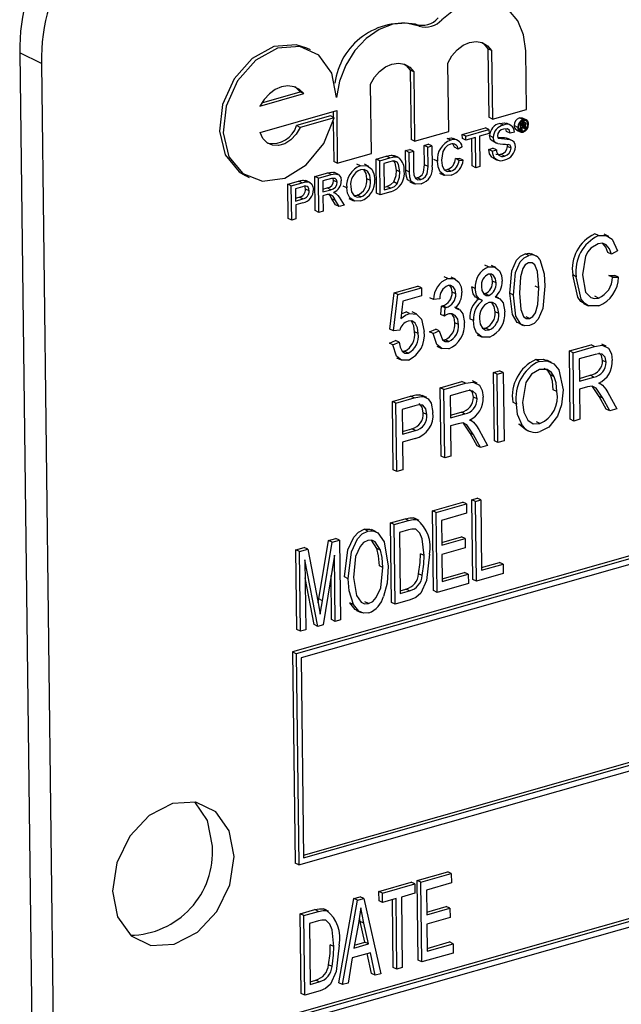
# Model space of a CAD drawing. Units: inches. Extents: x 5 to 105, y 5 to 79.
# Drawn here: x 81 to 82, y 62 to 63 of the extents above; entities that cross this region are included whole.
import ezdxf

# ---------------------------------------------------------------- set-up
doc = ezdxf.new("R2010")
doc.units = ezdxf.units.IN
doc.header["$LTSCALE"] = 10
doc.header["$MEASUREMENT"] = 0

msp = doc.modelspace()

# ---------------------------------------------------------------- linework, layer by layer
at = {"color": 7, "linetype": 'Continuous', "lineweight": 25}
for p, q in [((83.68159, 63.01375), (81.67778, 62.44262)), ((83.68458, 63.01231), (81.68077, 62.44118)), ((83.68063, 63.00652), (81.68483, 62.43767)), ((81.78227, 62.95917), (81.77928, 62.96061)), ((81.69261, 62.93945), (81.68962, 62.94089)), ((81.47068, 62.9283), (81.45281, 62.93693)), ((81.45281, 62.93693), (81.46718, 61.7746)), ((81.83894, 62.94033), (81.83964, 62.88381)), ((81.84193, 62.93889), (81.83894, 62.94033)), ((81.84193, 62.93889), (81.84262, 62.88236)), ((81.8707, 62.89037), (81.87011, 62.93874)), ((81.47068, 62.9283), (81.48505, 61.76598)), ((81.80656, 62.87208), (81.80586, 62.92861)), ((81.77478, 62.92272), (81.77549, 62.86552)), ((81.77777, 62.92128), (81.77478, 62.92272)), ((81.77777, 62.92128), (81.77848, 62.86408)), ((81.74279, 62.85391), (81.74208, 62.91111)), ((81.65089, 62.8931), (81.68696, 62.90338)), ((81.65243, 62.89583), (81.68397, 62.90482)), ((81.68696, 62.90338), (81.68397, 62.90482)), ((81.65116, 62.87138), (81.71417, 62.88934)), ((81.70914, 62.88495), (81.68106, 62.87695)), ((81.71213, 62.88351), (81.70914, 62.88495)), ((81.71121, 62.8885), (81.71127, 62.88393)), ((81.71417, 62.88934), (81.71471, 62.84591)), ((81.84262, 62.88236), (81.83964, 62.88381)), ((81.84262, 62.88236), (81.8707, 62.89037)), ((81.68405, 62.87551), (81.68106, 62.87695)), ((81.71213, 62.88351), (81.68405, 62.87551)), ((81.71131, 62.88035), (81.71172, 62.84735)), ((81.85165, 62.87738), (81.84866, 62.87882)), ((81.85802, 62.87712), (81.85428, 62.87893)), ((81.86356, 62.8755), (81.86057, 62.87694)), ((81.86794, 62.88187), (81.86495, 62.88332)), ((81.86609, 62.8791), (81.86558, 62.87935)), ((81.86609, 62.8791), (81.86817, 62.8797)), ((81.86616, 62.87339), (81.86609, 62.8791)), ((81.86817, 62.8797), (81.86666, 62.88043)), ((81.86817, 62.8787), (81.86686, 62.87832)), ((81.86686, 62.87832), (81.86688, 62.87671)), ((81.86814, 62.87707), (81.86686, 62.87769)), ((81.86688, 62.87671), (81.86814, 62.87707)), ((81.86821, 62.87609), (81.86689, 62.87572)), ((81.86689, 62.87572), (81.86691, 62.8736)), ((81.86893, 62.87743), (81.86699, 62.87836)), ((81.86939, 62.87977), (81.8673, 62.88078)), ((81.87044, 62.88171), (81.86745, 62.88316)), ((81.86929, 62.87503), (81.8675, 62.87589)), ((81.86922, 62.87819), (81.86817, 62.8787)), ((81.86925, 62.87564), (81.86829, 62.87611)), ((81.86929, 62.87503), (81.86925, 62.87564)), ((81.8696, 62.8771), (81.86942, 62.87719)), ((81.8718, 62.87786), (81.86994, 62.87876)), ((81.87, 62.87604), (81.87001, 62.8754)), ((81.77848, 62.86408), (81.80656, 62.87208)), ((81.81778, 62.86966), (81.8368, 62.87508)), ((81.81782, 62.8664), (81.81778, 62.86966)), ((81.82077, 62.86821), (81.81778, 62.86966)), ((81.82077, 62.86821), (81.83978, 62.87363)), ((81.82081, 62.86496), (81.82077, 62.86821)), ((81.83983, 62.87038), (81.83203, 62.86816)), ((81.83203, 62.86816), (81.83234, 62.84321)), ((81.83978, 62.87363), (81.8368, 62.87508)), ((81.83978, 62.87363), (81.83983, 62.87038)), ((81.8433, 62.86725), (81.84032, 62.86869)), ((81.85435, 62.87209), (81.85375, 62.87423)), ((81.85734, 62.87065), (81.85435, 62.87209)), ((81.86077, 62.87163), (81.85734, 62.87065)), ((81.86257, 62.8733), (81.86556, 62.87186)), ((81.86616, 62.87339), (81.86454, 62.87418)), ((81.86807, 62.87244), (81.86508, 62.87388)), ((81.86691, 62.8736), (81.86616, 62.87339)), ((81.86938, 62.87431), (81.86689, 62.87551)), ((81.87034, 62.87458), (81.86938, 62.87431)), ((81.87024, 62.8747), (81.87034, 62.87458)), ((81.77848, 62.86408), (81.77549, 62.86552)), ((81.7863, 62.86068), (81.78973, 62.86166)), ((81.7865, 62.84464), (81.7863, 62.86068)), ((81.78929, 62.85924), (81.7863, 62.86068)), ((81.78929, 62.85924), (81.79272, 62.86022)), ((81.79272, 62.86022), (81.78973, 62.86166)), ((81.79272, 62.86022), (81.79292, 62.84399)), ((81.80828, 62.86502), (81.80529, 62.86646)), ((81.81421, 62.86463), (81.81047, 62.86644)), ((81.81775, 62.85949), (81.81433, 62.85766)), ((81.82081, 62.86496), (81.81782, 62.8664)), ((81.8286, 62.86718), (81.82081, 62.86496)), ((81.82592, 62.84367), (81.82564, 62.86634)), ((81.82891, 62.84223), (81.8286, 62.86718)), ((81.84297, 62.86401), (81.84596, 62.86257)), ((81.85425, 62.86662), (81.8557, 62.86606)), ((81.85724, 62.86518), (81.85425, 62.86662)), ((81.85513, 62.85984), (81.85492, 62.86103)), ((81.85812, 62.85839), (81.85513, 62.85984)), ((81.85908, 62.86449), (81.85534, 62.8663)), ((81.71471, 62.84591), (81.74279, 62.85391)), ((81.74671, 62.8494), (81.75502, 62.85177)), ((81.75801, 62.85033), (81.75502, 62.85177)), ((81.76231, 62.85114), (81.75932, 62.85259)), ((81.76505, 62.85061), (81.76207, 62.85205)), ((81.77102, 62.85633), (81.77445, 62.85731)), ((81.77122, 62.8401), (81.77102, 62.85633)), ((81.77401, 62.85489), (81.77102, 62.85633)), ((81.77401, 62.85489), (81.77744, 62.85586)), ((81.77421, 62.83866), (81.77401, 62.85489)), ((81.77744, 62.85586), (81.77445, 62.85731)), ((81.77744, 62.85586), (81.77764, 62.83982)), ((81.78949, 62.8432), (81.78929, 62.85924)), ((81.81433, 62.85766), (81.81134, 62.8591)), ((81.83952, 62.85734), (81.84295, 62.85832)), ((81.84251, 62.8559), (81.83952, 62.85734)), ((81.84251, 62.8559), (81.84594, 62.85688)), ((81.84594, 62.85688), (81.84295, 62.85832)), ((81.85262, 62.85189), (81.84964, 62.85333)), ((81.71471, 62.84591), (81.71172, 62.84735)), ((81.73381, 62.84379), (81.73082, 62.84523)), ((81.74071, 62.84326), (81.73698, 62.84506)), ((81.74706, 62.82119), (81.74671, 62.8494)), ((81.7497, 62.84796), (81.74671, 62.8494)), ((81.7497, 62.84796), (81.75801, 62.85033)), ((81.75005, 62.81975), (81.7497, 62.84796)), ((81.7581, 62.84708), (81.75317, 62.84568)), ((81.75317, 62.84568), (81.75344, 62.82398)), ((81.78949, 62.8432), (81.7865, 62.84464)), ((81.79725, 62.84757), (81.79426, 62.84901)), ((81.81208, 62.84972), (81.81552, 62.84977)), ((81.81507, 62.84827), (81.81208, 62.84972)), ((81.81507, 62.84827), (81.81851, 62.84833)), ((81.81851, 62.84833), (81.81552, 62.84977)), ((81.82891, 62.84223), (81.82592, 62.84367)), ((81.83234, 62.84321), (81.82891, 62.84223)), ((81.84289, 62.85033), (81.84663, 62.84853)), ((81.63888, 62.83571), (81.64187, 62.83427)), ((81.68292, 62.26683), (83.68673, 62.83796)), ((81.68684, 62.27491), (83.67968, 62.84291)), ((81.68687, 62.27262), (83.68267, 62.84147)), ((81.69621, 62.83501), (81.70676, 62.83801)), ((81.6992, 62.83356), (81.70975, 62.83657)), ((81.70975, 62.83657), (81.70676, 62.83801)), ((81.7157, 62.83667), (81.71196, 62.83847)), ((81.76639, 62.83878), (81.7634, 62.84022)), ((81.77421, 62.83866), (81.77122, 62.8401)), ((81.79893, 62.83781), (81.80267, 62.83601)), ((81.80282, 62.8406), (81.80535, 62.84071)), ((81.80834, 62.83927), (81.80535, 62.84071)), ((81.67377, 62.82861), (81.6827, 62.83115)), ((81.67412, 62.8004), (81.67377, 62.82861)), ((81.67676, 62.82717), (81.67377, 62.82861)), ((81.67676, 62.82717), (81.68569, 62.82971)), ((81.67711, 62.79896), (81.67676, 62.82717)), ((81.68569, 62.82971), (81.6827, 62.83115)), ((81.6893, 62.83047), (81.68631, 62.83192)), ((81.69247, 62.82989), (81.68873, 62.83169)), ((81.69656, 62.8068), (81.69621, 62.83501)), ((81.6992, 62.83356), (81.69621, 62.83501)), ((81.69955, 62.80536), (81.6992, 62.83356)), ((81.70992, 62.83335), (81.70267, 62.83129)), ((81.70267, 62.83129), (81.70278, 62.82225)), ((81.71158, 62.83167), (81.71119, 62.8334)), ((81.71457, 62.83023), (81.71158, 62.83167)), ((81.72245, 62.82566), (81.71946, 62.8271)), ((81.74208, 62.83162), (81.73909, 62.83306)), ((81.76417, 62.82904), (81.76118, 62.83048)), ((81.77441, 62.83064), (81.77815, 62.82884)), ((81.77885, 62.83382), (81.78047, 62.83398)), ((81.78346, 62.83254), (81.78047, 62.83398)), ((81.68603, 62.82654), (81.68023, 62.82489)), ((81.68023, 62.82489), (81.68035, 62.81476)), ((81.69151, 62.82312), (81.68852, 62.82456)), ((81.70275, 62.82453), (81.7063, 62.82554)), ((81.70278, 62.82225), (81.70929, 62.8241)), ((81.70633, 62.81999), (81.70282, 62.81899)), ((81.70282, 62.81899), (81.70298, 62.80633)), ((81.70929, 62.8241), (81.7063, 62.82554)), ((81.71287, 62.82143), (81.71177, 62.82196)), ((81.72839, 62.81935), (81.73111, 62.81955)), ((81.7341, 62.81811), (81.73111, 62.81955)), ((81.75005, 62.81975), (81.74706, 62.82119)), ((81.75876, 62.82223), (81.75005, 62.81975)), ((81.75341, 62.82627), (81.75546, 62.82685)), ((81.75344, 62.82398), (81.75845, 62.82541)), ((81.75845, 62.82541), (81.75546, 62.82685)), ((81.68032, 62.81705), (81.68323, 62.81788)), ((81.68035, 62.81476), (81.68622, 62.81644)), ((81.68635, 62.81321), (81.68039, 62.81151)), ((81.68039, 62.81151), (81.68053, 62.79994)), ((81.68622, 62.81644), (81.68323, 62.81788)), ((81.71332, 62.81158), (81.71022, 62.81667)), ((81.71321, 62.81523), (81.71022, 62.81667)), ((81.71631, 62.81014), (81.71321, 62.81523)), ((81.71631, 62.81014), (81.71332, 62.81158)), ((81.71616, 62.8179), (81.72024, 62.81126)), ((81.72024, 62.81126), (81.71631, 62.81014)), ((81.72432, 62.81681), (81.72806, 62.81501)), ((81.69955, 62.80536), (81.69656, 62.8068)), ((81.70298, 62.80633), (81.69955, 62.80536)), ((81.67711, 62.79896), (81.67412, 62.8004)), ((81.68053, 62.79994), (81.67711, 62.79896)), ((81.93004, 62.78616), (81.92705, 62.7876)), ((81.93848, 62.78557), (81.93475, 62.78737)), ((81.87259, 62.76979), (81.8696, 62.77123)), ((81.87858, 62.76934), (81.87485, 62.77114)), ((81.94072, 62.77083), (81.93773, 62.77227)), ((81.94576, 62.77373), (81.94072, 62.77083)), ((81.83933, 62.76031), (81.83634, 62.76175)), ((81.84545, 62.75986), (81.84172, 62.76166)), ((81.80578, 62.75075), (81.80279, 62.75219)), ((81.81221, 62.7502), (81.80848, 62.752)), ((81.84556, 62.74723), (81.84257, 62.74867)), ((81.9118, 62.7523), (81.90881, 62.75374)), ((81.9386, 62.7534), (81.94367, 62.75338)), ((81.94159, 62.75196), (81.9386, 62.7534)), ((81.94159, 62.75196), (81.94666, 62.75193)), ((81.94666, 62.75193), (81.94367, 62.75338)), ((81.75809, 62.70897), (81.76152, 62.73895)), ((81.76108, 62.70753), (81.76451, 62.73751)), ((81.76152, 62.73895), (81.7811, 62.74453)), ((81.76451, 62.73751), (81.76152, 62.73895)), ((81.76451, 62.73751), (81.78409, 62.74309)), ((81.78409, 62.74309), (81.7811, 62.74453)), ((81.78409, 62.74309), (81.78417, 62.7365)), ((81.81237, 62.73822), (81.80938, 62.73966)), ((81.82851, 62.74259), (81.82552, 62.74403)), ((81.83531, 62.73829), (81.83671, 62.73833)), ((81.8397, 62.73689), (81.83671, 62.73833)), ((81.85997, 62.73713), (81.85698, 62.73857)), ((81.88081, 62.74309), (81.87782, 62.74453)), ((81.76882, 62.73213), (81.76717, 62.71767)), ((81.78417, 62.7365), (81.76882, 62.73213)), ((81.79405, 62.73343), (81.79106, 62.73488)), ((81.79911, 62.73414), (81.79405, 62.73343)), ((81.82955, 62.73487), (81.83329, 62.73307)), ((81.84778, 62.73467), (81.84516, 62.73593)), ((81.9178, 62.73011), (81.92154, 62.72831)), ((81.93006, 62.7347), (81.92707, 62.73615)), ((81.77435, 62.72194), (81.77136, 62.72338)), ((81.78027, 62.72139), (81.77653, 62.72319)), ((81.80011, 62.72123), (81.80065, 62.72805)), ((81.80065, 62.72805), (81.80142, 62.72819)), ((81.80364, 62.72661), (81.80065, 62.72805)), ((81.8044, 62.72675), (81.80142, 62.72819)), ((81.80309, 62.71979), (81.80364, 62.72661)), ((81.80364, 62.72661), (81.8044, 62.72675)), ((81.81522, 62.72542), (81.81148, 62.72723)), ((81.84777, 62.7218), (81.84479, 62.72324)), ((83.68527, 62.71552), (81.68146, 62.14439)), ((83.68826, 62.71408), (81.68445, 62.14295)), ((81.80309, 62.71979), (81.80011, 62.72123)), ((81.81459, 62.7129), (81.8116, 62.71434)), ((81.82693, 62.71606), (81.82394, 62.7175)), ((81.86427, 62.71385), (81.86801, 62.71205)), ((81.87332, 62.7178), (81.87033, 62.71924)), ((83.68431, 62.70829), (81.68852, 62.13945)), ((81.76108, 62.70753), (81.75809, 62.70897)), ((81.76614, 62.70813), (81.76108, 62.70753)), ((81.78138, 62.7054), (81.77839, 62.70684)), ((81.79078, 62.70686), (81.79582, 62.70903)), ((81.79377, 62.70541), (81.79078, 62.70686)), ((81.79377, 62.70541), (81.79881, 62.70759)), ((81.79881, 62.70759), (81.79582, 62.70903)), ((81.83461, 62.70969), (81.83706, 62.70976)), ((81.84005, 62.70831), (81.83706, 62.70976)), ((81.7576, 62.6974), (81.76264, 62.69957)), ((81.76059, 62.69596), (81.7576, 62.6974)), ((81.76059, 62.69596), (81.76563, 62.69813)), ((81.76563, 62.69813), (81.76264, 62.69957)), ((81.80158, 62.70016), (81.80358, 62.70021)), ((81.80657, 62.69877), (81.80358, 62.70021)), ((81.82999, 62.7044), (81.83372, 62.70259)), ((81.76833, 62.69071), (81.77022, 62.6907)), ((81.7732, 62.68926), (81.77022, 62.6907)), ((81.79683, 62.69485), (81.80057, 62.69305)), ((81.90607, 62.69102), (81.92394, 62.69611)), ((81.90677, 62.63461), (81.90607, 62.69102)), ((81.90906, 62.68958), (81.90607, 62.69102)), ((81.90906, 62.68958), (81.92692, 62.69467)), ((81.90976, 62.63316), (81.90906, 62.68958)), ((81.92692, 62.69467), (81.92394, 62.69611)), ((81.93645, 62.6949), (81.93271, 62.6967)), ((81.76349, 62.68538), (81.76723, 62.68358)), ((81.88127, 62.68239), (81.87828, 62.68383)), ((81.89134, 62.68158), (81.88761, 62.68338)), ((81.92736, 62.68818), (81.9142, 62.68442)), ((81.9142, 62.68442), (81.91442, 62.66611)), ((81.93641, 62.68174), (81.93342, 62.68318)), ((81.8435, 62.67319), (81.84856, 62.67463)), ((81.8442, 62.61677), (81.8435, 62.67319)), ((81.84649, 62.67174), (81.8435, 62.67319)), ((81.84649, 62.67174), (81.85154, 62.67318)), ((81.85154, 62.67318), (81.84856, 62.67463)), ((81.85154, 62.67318), (81.85224, 62.61677)), ((81.79959, 62.66067), (81.81745, 62.66576)), ((81.82044, 62.66432), (81.81745, 62.66576)), ((81.82996, 62.66455), (81.82622, 62.66635)), ((81.84719, 62.61533), (81.84649, 62.67174)), ((81.89354, 62.66976), (81.89055, 62.6712)), ((81.9144, 62.66839), (81.92329, 62.67093)), ((81.91442, 62.66611), (81.92628, 62.66949)), ((81.92628, 62.66949), (81.92329, 62.67093)), ((81.93181, 62.66377), (81.9304, 62.66445)), ((81.80028, 62.60425), (81.79959, 62.66067)), ((81.80258, 62.65923), (81.79959, 62.66067)), ((81.80258, 62.65923), (81.82044, 62.66432)), ((81.80327, 62.60281), (81.80258, 62.65923)), ((81.82087, 62.65782), (81.80771, 62.65407)), ((81.89581, 62.65761), (81.89282, 62.65905)), ((81.92095, 62.66135), (81.91451, 62.65951)), ((81.91451, 62.65951), (81.91481, 62.6346)), ((81.93063, 62.65351), (81.92513, 62.66176)), ((81.93782, 62.65664), (81.94513, 62.64324)), ((81.76009, 62.64941), (81.77507, 62.65368)), ((81.76079, 62.593), (81.76009, 62.64941)), ((81.76308, 62.64797), (81.76009, 62.64941)), ((81.76308, 62.64797), (81.77806, 62.65224)), ((81.77806, 62.65224), (81.77507, 62.65368)), ((81.78288, 62.65482), (81.78492, 62.65388)), ((81.78587, 62.65337), (81.78288, 62.65482)), ((81.78841, 62.65254), (81.78468, 62.65434)), ((81.80771, 62.65407), (81.80794, 62.63576)), ((81.82992, 62.65139), (81.82693, 62.65283)), ((81.86235, 62.64721), (81.85936, 62.64865)), ((81.93639, 62.64305), (81.93063, 62.65351)), ((81.93362, 62.65207), (81.93063, 62.65351)), ((81.93938, 62.64161), (81.93362, 62.65207)), ((81.76378, 62.59156), (81.76308, 62.64797)), ((81.77869, 62.6458), (81.76821, 62.64282)), ((81.76821, 62.64282), (81.76847, 62.6223)), ((81.80791, 62.63804), (81.8168, 62.64058)), ((81.81979, 62.63913), (81.8168, 62.64058)), ((81.93938, 62.64161), (81.93639, 62.64305)), ((81.94513, 62.64324), (81.93938, 62.64161)), ((81.78855, 62.63851), (81.78556, 62.63996)), ((81.80794, 62.63576), (81.81979, 62.63913)), ((81.82532, 62.63342), (81.82392, 62.6341)), ((81.88184, 62.63109), (81.87885, 62.63253)), ((81.90976, 62.63316), (81.90677, 62.63461)), ((81.91481, 62.6346), (81.90976, 62.63316)), ((81.76844, 62.62459), (81.77606, 62.62676)), ((81.76847, 62.6223), (81.77905, 62.62532)), ((81.77905, 62.62532), (81.77606, 62.62676)), ((81.81446, 62.631), (81.80802, 62.62916)), ((81.80802, 62.62916), (81.80833, 62.60425)), ((81.82414, 62.62316), (81.81865, 62.63141)), ((81.83133, 62.62628), (81.83864, 62.61289)), ((81.86963, 62.62648), (81.86452, 62.63071)), ((81.86751, 62.62927), (81.86452, 62.63071)), ((81.8692, 62.62658), (81.87294, 62.62478)), ((81.77881, 62.61863), (81.76855, 62.61571)), ((81.76855, 62.61571), (81.76883, 62.593)), ((81.82991, 62.6127), (81.82414, 62.62316)), ((81.82713, 62.62172), (81.82414, 62.62316)), ((81.8329, 62.61126), (81.82713, 62.62172)), ((81.84719, 62.61533), (81.8442, 62.61677)), ((81.85224, 62.61677), (81.84719, 62.61533)), ((81.8329, 62.61126), (81.82991, 62.6127)), ((81.83864, 62.61289), (81.8329, 62.61126)), ((81.80327, 62.60281), (81.80028, 62.60425)), ((81.80833, 62.60425), (81.80327, 62.60281)), ((81.76378, 62.59156), (81.76079, 62.593)), ((81.76883, 62.593), (81.76378, 62.59156)), ((81.82558, 62.56828), (81.83, 62.56954)), ((81.82639, 62.50246), (81.82558, 62.56828)), ((81.82857, 62.56684), (81.82558, 62.56828)), ((81.82857, 62.56684), (81.83299, 62.5681)), ((81.83299, 62.5681), (81.83, 62.56954)), ((81.83299, 62.5681), (81.83371, 62.50997)), ((81.79316, 62.55904), (81.81821, 62.56618)), ((81.79397, 62.49322), (81.79316, 62.55904)), ((81.79615, 62.5576), (81.79316, 62.55904)), ((81.79615, 62.5576), (81.8212, 62.56474)), ((81.8212, 62.56474), (81.81821, 62.56618)), ((81.8212, 62.56474), (81.82129, 62.55704)), ((81.82938, 62.50102), (81.82857, 62.56684)), ((81.75853, 62.54917), (81.77053, 62.55259)), ((81.76152, 62.54773), (81.77351, 62.55115)), ((81.77351, 62.55115), (81.77053, 62.55259)), ((81.7803, 62.55186), (81.77731, 62.5533)), ((81.78221, 62.55112), (81.77848, 62.55292)), ((81.79696, 62.49178), (81.79615, 62.5576)), ((81.82129, 62.55704), (81.80066, 62.55116)), ((81.80066, 62.55116), (81.80092, 62.53065)), ((81.73981, 62.5424), (81.73682, 62.54384)), ((81.74672, 62.54175), (81.74298, 62.54355)), ((81.75934, 62.48335), (81.75853, 62.54917)), ((81.76152, 62.54773), (81.75853, 62.54917)), ((81.76233, 62.48191), (81.76152, 62.54773)), ((81.77351, 62.54342), (81.76603, 62.54129)), ((81.69946, 62.48638), (81.70737, 62.53459)), ((81.70737, 62.53459), (81.71359, 62.53636)), ((81.71036, 62.53314), (81.70737, 62.53459)), ((81.71036, 62.53314), (81.71658, 62.53492)), ((81.71658, 62.53492), (81.71359, 62.53636)), ((81.71658, 62.53492), (81.71739, 62.4691)), ((81.74737, 62.52803), (81.74302, 62.53486)), ((81.76603, 62.54129), (81.76666, 62.49086)), ((81.80089, 62.53294), (81.81708, 62.53755)), ((81.80092, 62.53065), (81.82007, 62.53611)), ((81.82007, 62.53611), (81.81708, 62.53755)), ((81.82007, 62.53611), (81.82017, 62.52842)), ((81.68043, 62.52691), (81.68729, 62.52886)), ((81.68124, 62.46109), (81.68043, 62.52691)), ((81.68342, 62.52547), (81.68043, 62.52691)), ((81.68342, 62.52547), (81.69028, 62.52742)), ((81.69028, 62.52742), (81.68729, 62.52886)), ((81.69028, 62.52742), (81.69895, 62.48313)), ((81.70245, 62.48493), (81.71036, 62.53314)), ((81.75035, 62.52658), (81.74737, 62.52803)), ((81.82017, 62.52842), (81.80101, 62.52296)), ((81.68423, 62.45965), (81.68342, 62.52547)), ((81.69862, 62.46375), (81.68794, 62.51871)), ((81.68794, 62.51871), (81.68865, 62.46091)), ((81.71229, 62.52254), (81.70291, 62.46497)), ((81.71297, 62.46784), (81.71229, 62.52254)), ((81.78623, 62.5222), (81.78324, 62.52364)), ((81.80101, 62.52296), (81.80129, 62.50073)), ((81.75235, 62.51222), (81.74936, 62.51366)), ((81.83368, 62.51226), (81.8484, 62.51646)), ((81.83371, 62.50997), (81.85139, 62.51501)), ((81.85139, 62.51501), (81.8484, 62.51646)), ((81.85139, 62.51501), (81.85148, 62.50732)), ((81.69563, 62.46519), (81.68812, 62.50383)), ((81.70998, 62.46928), (81.70953, 62.5056)), ((81.72362, 62.50303), (81.72063, 62.50447)), ((81.78474, 62.50564), (81.78175, 62.50708)), ((81.80126, 62.50302), (81.81966, 62.50827)), ((81.80129, 62.50073), (81.82265, 62.50682)), ((81.82265, 62.50682), (81.81966, 62.50827)), ((81.82265, 62.50682), (81.82275, 62.49913)), ((81.82938, 62.50102), (81.82639, 62.50246)), ((81.85148, 62.50732), (81.82938, 62.50102)), ((81.76663, 62.49315), (81.77126, 62.49447)), ((81.77424, 62.49303), (81.77126, 62.49447)), ((81.82275, 62.49913), (81.79696, 62.49178)), ((81.69894, 62.48317), (81.69946, 62.48638)), ((81.70245, 62.48493), (81.69946, 62.48638)), ((81.76666, 62.49086), (81.77424, 62.49303)), ((81.79696, 62.49178), (81.79397, 62.49322)), ((81.69895, 62.48313), (81.70069, 62.47384)), ((81.72814, 62.48167), (81.72515, 62.48311)), ((81.74048, 62.48254), (81.73749, 62.48399)), ((81.76233, 62.48191), (81.75934, 62.48335)), ((81.77488, 62.48549), (81.76233, 62.48191)), ((81.73065, 62.47691), (81.73439, 62.4751)), ((81.69862, 62.46375), (81.69563, 62.46519)), ((81.70291, 62.46497), (81.69862, 62.46375)), ((81.71297, 62.46784), (81.70998, 62.46928)), ((81.71739, 62.4691), (81.71297, 62.46784)), ((81.68423, 62.45965), (81.68124, 62.46109)), ((81.68865, 62.46091), (81.68423, 62.45965)), ((81.67778, 62.44262), (81.67993, 62.26827)), ((81.68077, 62.44118), (81.67778, 62.44262)), ((81.68077, 62.44118), (81.68292, 62.26683)), ((81.68483, 62.43767), (81.68687, 62.27262)), ((81.68292, 62.26683), (81.67993, 62.26827)), ((81.78066, 62.25403), (81.80571, 62.26117)), ((81.78365, 62.25259), (81.8087, 62.25973)), ((81.8087, 62.25973), (81.80571, 62.26117)), ((81.8087, 62.25973), (81.8088, 62.25204)), ((81.74898, 62.245), (81.77551, 62.25256)), ((81.75197, 62.24356), (81.77849, 62.25112)), ((81.77849, 62.25112), (81.77551, 62.25256)), ((81.77849, 62.25112), (81.77859, 62.24343)), ((81.78148, 62.18822), (81.78066, 62.25403)), ((81.78365, 62.25259), (81.78066, 62.25403)), ((81.78447, 62.18677), (81.78365, 62.25259)), ((81.8088, 62.25204), (81.78817, 62.24616)), ((81.74908, 62.23731), (81.74898, 62.245)), ((81.75197, 62.24356), (81.74898, 62.245)), ((81.75207, 62.23587), (81.75197, 62.24356)), ((81.77859, 62.24343), (81.76754, 62.24028)), ((81.78817, 62.24616), (81.78842, 62.22564)), ((81.7159, 62.16953), (81.72835, 62.23912)), ((81.71889, 62.16808), (81.73134, 62.23768)), ((81.72835, 62.23912), (81.73351, 62.24059)), ((81.73134, 62.23768), (81.72835, 62.23912)), ((81.73134, 62.23768), (81.7365, 62.23915)), ((81.7365, 62.23915), (81.73351, 62.24059)), ((81.7365, 62.23915), (81.75057, 62.17711)), ((81.75207, 62.23587), (81.74908, 62.23731)), ((81.76312, 62.23902), (81.75207, 62.23587)), ((81.76085, 62.18234), (81.76016, 62.23817)), ((81.76384, 62.18089), (81.76312, 62.23902)), ((81.76754, 62.24028), (81.76826, 62.18215)), ((81.68414, 62.22652), (81.69614, 62.22994)), ((81.68496, 62.16071), (81.68414, 62.22652)), ((81.68713, 62.22508), (81.68414, 62.22652)), ((81.68713, 62.22508), (81.69913, 62.2285)), ((81.69913, 62.2285), (81.69614, 62.22994)), ((81.70591, 62.22921), (81.70292, 62.23066)), ((81.70783, 62.22847), (81.70409, 62.23027)), ((81.78839, 62.22793), (81.80459, 62.23255)), ((81.78842, 62.22564), (81.80758, 62.2311)), ((81.80758, 62.2311), (81.80459, 62.23255)), ((81.80758, 62.2311), (81.80767, 62.22341)), ((81.68795, 62.15926), (81.68713, 62.22508)), ((81.69912, 62.22078), (81.69165, 62.21865)), ((81.69165, 62.21865), (81.69227, 62.16822)), ((81.73218, 62.21854), (81.7284, 62.19824)), ((81.73361, 62.22017), (81.73295, 62.22323)), ((81.7374, 62.2031), (81.73361, 62.22017)), ((81.7366, 62.21873), (81.73361, 62.22017)), ((81.74039, 62.20166), (81.7366, 62.21873)), ((81.80767, 62.22341), (81.78852, 62.21795)), ((81.78852, 62.21795), (81.78879, 62.19573)), ((81.7284, 62.19824), (81.74039, 62.20166)), ((81.72885, 62.20066), (81.7374, 62.2031)), ((81.74039, 62.20166), (81.7374, 62.2031)), ((81.78876, 62.19801), (81.80717, 62.20326)), ((81.78879, 62.19573), (81.81016, 62.20182)), ((81.81016, 62.20182), (81.80717, 62.20326)), ((81.81016, 62.20182), (81.81025, 62.19412)), ((81.71185, 62.19956), (81.70886, 62.201)), ((81.74195, 62.19438), (81.72703, 62.19013)), ((81.74294, 62.17723), (81.73942, 62.19366)), ((81.74593, 62.17579), (81.74195, 62.19438)), ((81.81025, 62.19412), (81.78447, 62.18677)), ((81.72703, 62.19013), (81.72353, 62.16941)), ((81.78447, 62.18677), (81.78148, 62.18822)), ((81.71035, 62.18299), (81.70737, 62.18444)), ((81.74593, 62.17579), (81.74294, 62.17723)), ((81.75057, 62.17711), (81.74593, 62.17579)), ((81.76384, 62.18089), (81.76085, 62.18234)), ((81.76826, 62.18215), (81.76384, 62.18089)), ((81.69224, 62.1705), (81.69687, 62.17182)), ((81.69227, 62.16822), (81.69986, 62.17038)), ((81.69986, 62.17038), (81.69687, 62.17182)), ((81.71889, 62.16808), (81.7159, 62.16953)), ((81.72353, 62.16941), (81.71889, 62.16808)), ((81.68795, 62.15926), (81.68496, 62.16071)), ((81.7005, 62.16284), (81.68795, 62.15926))]:
    msp.add_line(p, q, dxfattribs=at)
at = {"color": 7, "linetype": 'Continuous', "lineweight": 25, "flags": 128}
for points in [[(81.87011, 62.93874), (81.86837, 62.95202), (81.86361, 62.96348), (81.85617, 62.97234), (81.84656, 62.97799), (81.83543, 62.98003), (81.82357, 62.97832), (81.81178, 62.97298), (81.80089, 62.96439)], [(81.78227, 62.95917), (81.77182, 62.9616), (81.76058, 62.96063), (81.74925, 62.95632), (81.73855, 62.94894), (81.72915, 62.93895), (81.72164, 62.92698), (81.7165, 62.91379), (81.71404, 62.9002)], [(81.68962, 62.94089), (81.68074, 62.94371), (81.66243, 62.94225), (81.64441, 62.93232), (81.62951, 62.91548), (81.62005, 62.89438), (81.61754, 62.87232), (81.62235, 62.85277), (81.63375, 62.8388), (81.63888, 62.83571)], [(81.71404, 62.9002), (81.7101, 62.92023), (81.69944, 62.93503), (81.68372, 62.94227), (81.66542, 62.94081), (81.6474, 62.93088), (81.6325, 62.91404), (81.62304, 62.89294), (81.62053, 62.87088), (81.62534, 62.85133), (81.63673, 62.83735), (81.65291, 62.83115), (81.67134, 62.83369), (81.68913, 62.84458), (81.70347, 62.8621), (81.71213, 62.88351)], [(81.80586, 62.92861), (81.80913, 62.93451), (81.8134, 62.93953), (81.81838, 62.94334), (81.82374, 62.94568), (81.82912, 62.9464), (81.83416, 62.94545), (81.83853, 62.94289), (81.84193, 62.93889)], [(81.83387, 62.94556), (81.83554, 62.94433), (81.83894, 62.94033)], [(81.74208, 62.91111), (81.74536, 62.91687), (81.7496, 62.92176), (81.75451, 62.92547), (81.75978, 62.92776), (81.76507, 62.92849), (81.77004, 62.92759), (81.77437, 62.92513), (81.77777, 62.92128)], [(81.7699, 62.92764), (81.77138, 62.92658), (81.77478, 62.92272)], [(81.68696, 62.90338), (81.68338, 62.90691), (81.67899, 62.90911), (81.67403, 62.90986), (81.66879, 62.9091), (81.66357, 62.90688), (81.65867, 62.90332), (81.65436, 62.89864), (81.65089, 62.8931)], [(81.68397, 62.90482), (81.68039, 62.90835), (81.67953, 62.90893)], [(81.84866, 62.87882), (81.85224, 62.8793), (81.85458, 62.87855)], [(81.86495, 62.88332), (81.86684, 62.88337), (81.86739, 62.88305)], [(81.86814, 62.87707), (81.86859, 62.87723), (81.86893, 62.87743)], [(81.86817, 62.8797), (81.86889, 62.87984), (81.86954, 62.87967), (81.86986, 62.87922), (81.86997, 62.8786)], [(81.86922, 62.87819), (81.86914, 62.87858), (81.86903, 62.87871), (81.86888, 62.87878), (81.86817, 62.8787)], [(81.86925, 62.87564), (81.86917, 62.87602), (81.86907, 62.87615), (81.86891, 62.87621), (81.86821, 62.87609)], [(81.86863, 62.88014), (81.86842, 62.88106), (81.86833, 62.88116)], [(81.86989, 62.87783), (81.86964, 62.87744), (81.8694, 62.87717)], [(81.8694, 62.87717), (81.86972, 62.87703), (81.86993, 62.87672), (81.87, 62.87604)], [(81.86997, 62.8786), (81.86995, 62.87817), (81.86989, 62.87783)], [(81.68405, 62.87551), (81.68079, 62.86987), (81.67649, 62.86525), (81.67151, 62.86202), (81.66628, 62.86048), (81.66123, 62.86073), (81.65679, 62.86277), (81.65334, 62.86643), (81.65116, 62.87138)], [(81.84299, 62.86406), (81.84238, 62.86434), (81.84112, 62.86563), (81.84032, 62.86869)], [(81.84673, 62.86849), (81.84702, 62.86705), (81.84763, 62.86624)], [(81.85734, 62.87065), (81.85671, 62.87291), (81.85517, 62.87428), (81.85183, 62.87416)], [(81.86938, 62.87431), (81.86931, 62.87471), (81.86929, 62.87503)], [(81.87001, 62.8754), (81.87008, 62.87497), (81.87024, 62.8747)], [(81.80815, 62.86171), (81.80563, 62.86057), (81.80342, 62.85849), (81.80185, 62.85573), (81.80068, 62.84856)], [(81.80529, 62.86646), (81.8088, 62.86683), (81.81076, 62.86606)], [(81.81134, 62.8591), (81.81037, 62.86139), (81.8098, 62.86195)], [(81.84697, 62.86217), (81.84537, 62.8629), (81.84411, 62.86419), (81.8433, 62.86725)], [(81.85812, 62.85839), (81.85788, 62.85975), (81.85717, 62.86076), (81.85548, 62.86146)], [(81.75502, 62.85177), (81.75744, 62.85236), (81.75932, 62.85259)], [(81.75932, 62.85259), (81.76143, 62.8523), (81.76204, 62.852)], [(81.8434, 62.85045), (81.842, 62.85101), (81.84019, 62.85375), (81.83952, 62.85734)], [(81.84548, 62.85351), (81.84548, 62.85351), (81.84747, 62.85304), (81.84964, 62.85333)], [(81.73381, 62.84379), (81.73901, 62.84394), (81.74311, 62.84114), (81.74492, 62.83724), (81.74551, 62.83256)], [(81.75801, 62.85033), (81.76043, 62.85092), (81.76231, 62.85114)], [(81.76212, 62.84765), (81.75989, 62.84752), (81.7581, 62.84708)], [(81.7634, 62.84022), (81.76229, 62.84638), (81.76098, 62.84814)], [(81.76639, 62.83878), (81.76528, 62.84494), (81.76397, 62.8467), (81.76212, 62.84765)], [(81.76231, 62.85114), (81.76441, 62.85086), (81.76587, 62.85013)], [(81.78047, 62.83398), (81.7826, 62.83483), (81.78456, 62.83634), (81.78584, 62.83866), (81.7865, 62.84464)], [(81.78346, 62.83254), (81.78559, 62.83339), (81.78755, 62.8349), (81.78882, 62.83722), (81.78949, 62.8432)], [(81.8087, 62.83611), (81.80344, 62.83577), (81.79946, 62.83878), (81.79782, 62.84286), (81.79725, 62.84757)], [(81.80068, 62.84856), (81.80116, 62.84417), (81.80285, 62.84053), (81.80533, 62.83913), (81.80834, 62.83927)], [(81.70676, 62.83801), (81.71011, 62.83865), (81.71224, 62.83803)], [(81.70975, 62.83657), (81.7131, 62.83721), (81.71608, 62.83634), (81.7175, 62.83416), (81.718, 62.83129)], [(81.74208, 62.83162), (81.74149, 62.83601), (81.73951, 62.83944), (81.73692, 62.84073), (81.73387, 62.84054)], [(81.73909, 62.83306), (81.7385, 62.83745), (81.73661, 62.84071)], [(81.76118, 62.83048), (81.76312, 62.83589), (81.7634, 62.84022)], [(81.76417, 62.82904), (81.76611, 62.83444), (81.76639, 62.83878)], [(81.775, 62.83083), (81.77271, 62.83234), (81.77153, 62.83599), (81.77122, 62.8401)], [(81.78378, 62.829), (81.77924, 62.82856), (81.7757, 62.8309), (81.77452, 62.83454), (81.77421, 62.83866)], [(81.77764, 62.83982), (81.77787, 62.83629), (81.77905, 62.83331), (81.78106, 62.8323), (81.78346, 62.83254)], [(81.6827, 62.83115), (81.68473, 62.83167), (81.68631, 62.83192)], [(81.68569, 62.82971), (81.68771, 62.83023), (81.6893, 62.83047)], [(81.68884, 62.82709), (81.68727, 62.82687), (81.68603, 62.82654)], [(81.68631, 62.83192), (81.68885, 62.83162), (81.68906, 62.83144)], [(81.68852, 62.82456), (81.68832, 62.82618), (81.68794, 62.82697)], [(81.69151, 62.82312), (81.6913, 62.82474), (81.69067, 62.82608), (81.68986, 62.8268), (81.68884, 62.82709)], [(81.6893, 62.83047), (81.69184, 62.83018), (81.69376, 62.82856), (81.69464, 62.82656), (81.69494, 62.82421)], [(81.71457, 62.83023), (81.71412, 62.83224), (81.71282, 62.83345), (81.70992, 62.83335)], [(81.75546, 62.82685), (81.75887, 62.82827), (81.76118, 62.83048)], [(81.75845, 62.82541), (81.76186, 62.82683), (81.76417, 62.82904)], [(81.70803, 62.82034), (81.70708, 62.82019), (81.70633, 62.81999)], [(81.71022, 62.81667), (81.70879, 62.81889), (81.70778, 62.82024)], [(81.71164, 62.82187), (81.71275, 62.82148), (81.71355, 62.82102)], [(81.71355, 62.82102), (81.71513, 62.81941), (81.71616, 62.8179)], [(81.73415, 62.81486), (81.72905, 62.81468), (81.72498, 62.81737), (81.72311, 62.82112), (81.72245, 62.82566)], [(81.72588, 62.82659), (81.72649, 62.82232), (81.72856, 62.81909), (81.73111, 62.81788), (81.7341, 62.81811)], [(81.93004, 62.78616), (81.93635, 62.7864), (81.94145, 62.78321), (81.94576, 62.77373)], [(81.92991, 62.77951), (81.92367, 62.77589), (81.92118, 62.77279), (81.91935, 62.76916), (81.91685, 62.75374)], [(81.94072, 62.77083), (81.93912, 62.77526), (81.93641, 62.77864), (81.93338, 62.77985), (81.92991, 62.77951)], [(81.93773, 62.77227), (81.93613, 62.7767), (81.93371, 62.77972)], [(81.85698, 62.73857), (81.85873, 62.75708), (81.86253, 62.76598), (81.86577, 62.76936), (81.8696, 62.77123)], [(81.8696, 62.77123), (81.8726, 62.77162), (81.87521, 62.77094)], [(81.85997, 62.73713), (81.86172, 62.75564), (81.86551, 62.76454), (81.86876, 62.76792), (81.87259, 62.76979)], [(81.87245, 62.76387), (81.86971, 62.76212), (81.86771, 62.75914), (81.86571, 62.75229), (81.86502, 62.73859)], [(81.88081, 62.74309), (81.87976, 62.75648), (81.87748, 62.76213), (81.87529, 62.76382), (81.87245, 62.76387)], [(81.88161, 62.76639), (81.8852, 62.75478), (81.88586, 62.74451)], [(81.83933, 62.76031), (81.84444, 62.76031), (81.84832, 62.75722), (81.85006, 62.75331), (81.85061, 62.74866)], [(81.84556, 62.74723), (81.8451, 62.7506), (81.8436, 62.75325), (81.84173, 62.75446), (81.83942, 62.75445)], [(81.84257, 62.74867), (81.84211, 62.75204), (81.84074, 62.75446)], [(81.80578, 62.75075), (81.81093, 62.75075), (81.81493, 62.7478), (81.81681, 62.74397), (81.81743, 62.73933)], [(81.91824, 62.73005), (81.91548, 62.73186), (81.91291, 62.73528), (81.90881, 62.75374)], [(81.9303, 62.72815), (81.92188, 62.72818), (81.91847, 62.73042), (81.9159, 62.73384), (81.9118, 62.7523)], [(81.91685, 62.75374), (81.91945, 62.73952), (81.92379, 62.73501), (81.92679, 62.73427), (81.93006, 62.7347)], [(81.81237, 62.73822), (81.81188, 62.74154), (81.81027, 62.74405), (81.80831, 62.74506), (81.80599, 62.74493)], [(81.80938, 62.73966), (81.80889, 62.74298), (81.80758, 62.74502)], [(81.83001, 62.73485), (81.82866, 62.73549), (81.82662, 62.73817), (81.82552, 62.74403)], [(81.83456, 62.73266), (81.83165, 62.73405), (81.82961, 62.73673), (81.82851, 62.74259)], [(81.83356, 62.74419), (81.83399, 62.74077), (81.83545, 62.73803), (81.83735, 62.73683), (81.8397, 62.73689)], [(81.86474, 62.71388), (81.86315, 62.71463), (81.85904, 62.72116), (81.85698, 62.73857)], [(81.86502, 62.73859), (81.86606, 62.72523), (81.86833, 62.71958), (81.8705, 62.71787), (81.87332, 62.7178)], [(81.88586, 62.74451), (81.8841, 62.72601), (81.88031, 62.71712), (81.87707, 62.71375), (81.87324, 62.71189)], [(81.87332, 62.7178), (81.87607, 62.71953), (81.87808, 62.7225), (81.88012, 62.72936), (81.88081, 62.74309)], [(81.84777, 62.7218), (81.84716, 62.72618), (81.84516, 62.72959), (81.84267, 62.73108), (81.83964, 62.73099)], [(81.84479, 62.72324), (81.84417, 62.72762), (81.84217, 62.73103)], [(81.8449, 62.73561), (81.8487, 62.73405), (81.85137, 62.73071), (81.85283, 62.72325)], [(81.87324, 62.71189), (81.86942, 62.71164), (81.86614, 62.71319), (81.86203, 62.71972), (81.85997, 62.73713)], [(81.76717, 62.71767), (81.77106, 62.72057), (81.77435, 62.72194)], [(81.76763, 62.72168), (81.76807, 62.72201), (81.77136, 62.72338)], [(81.77435, 62.72194), (81.78011, 62.72146), (81.78421, 62.71734), (81.78643, 62.70716)], [(81.80657, 62.72156), (81.8046, 62.72071), (81.80309, 62.71979)], [(81.81459, 62.7129), (81.81397, 62.71713), (81.81198, 62.72038), (81.80952, 62.72172), (81.80657, 62.72156)], [(81.8116, 62.71434), (81.81098, 62.71857), (81.80907, 62.7217)], [(81.8121, 62.72626), (81.81584, 62.72499), (81.81827, 62.72161), (81.81964, 62.71441)], [(81.78138, 62.7054), (81.78084, 62.71018), (81.7789, 62.71407), (81.77628, 62.71577), (81.77301, 62.71567)], [(81.77839, 62.70684), (81.77785, 62.71163), (81.77591, 62.71551)], [(81.84012, 62.70245), (81.83414, 62.70244), (81.82958, 62.70603), (81.82757, 62.71062), (81.82693, 62.71606)], [(81.83198, 62.71753), (81.83259, 62.71315), (81.83456, 62.70972), (81.83703, 62.70823), (81.84005, 62.70831)], [(81.80657, 62.69289), (81.80096, 62.69291), (81.79667, 62.69624), (81.79377, 62.70541)], [(81.79881, 62.70759), (81.80146, 62.70024), (81.80372, 62.69869), (81.80657, 62.69877)], [(81.76563, 62.69813), (81.76644, 62.69415), (81.76817, 62.69083), (81.7704, 62.68928), (81.7732, 62.68926)], [(81.77333, 62.68341), (81.76771, 62.68341), (81.76341, 62.68672), (81.76059, 62.69596)], [(81.92692, 62.69467), (81.93321, 62.69571), (81.93842, 62.69319), (81.94072, 62.68872), (81.94146, 62.68321)], [(81.93342, 62.68318), (81.93262, 62.68721), (81.93025, 62.68955)], [(81.87828, 62.68383), (81.88474, 62.68426), (81.88782, 62.68286)], [(81.88127, 62.68239), (81.88773, 62.68282), (81.89329, 62.68029), (81.89731, 62.67533), (81.90086, 62.65888)], [(81.93641, 62.68174), (81.93561, 62.68577), (81.93308, 62.68827), (81.93031, 62.68869), (81.92736, 62.68818)], [(81.88139, 62.67581), (81.8748, 62.67193), (81.87004, 62.6649), (81.8674, 62.64856)], [(81.89354, 62.66976), (81.89121, 62.67333), (81.88786, 62.67557), (81.88139, 62.67581)], [(81.89055, 62.6712), (81.88822, 62.67477), (81.8854, 62.67666)], [(81.82044, 62.66432), (81.82672, 62.66536), (81.83193, 62.66284), (81.83424, 62.65837), (81.83498, 62.65286)], [(81.89282, 62.65905), (81.89211, 62.66615), (81.89055, 62.6712)], [(81.89581, 62.65761), (81.8951, 62.66471), (81.89354, 62.66976)], [(81.93029, 62.66438), (81.93218, 62.66359), (81.9335, 62.66265)], [(81.82992, 62.65139), (81.82912, 62.65542), (81.82659, 62.65791), (81.82382, 62.65834), (81.82087, 62.65782)], [(81.82693, 62.65283), (81.82613, 62.65686), (81.82376, 62.6592)], [(81.90086, 62.65888), (81.89963, 62.64664), (81.89616, 62.6372)], [(81.93362, 62.65207), (81.92812, 62.66032), (81.92485, 62.66191), (81.92095, 62.66135)], [(81.9335, 62.66265), (81.93609, 62.65946), (81.93782, 62.65664)], [(81.77507, 62.65368), (81.77948, 62.65469), (81.78288, 62.65482)], [(81.77806, 62.65224), (81.78247, 62.65325), (81.78587, 62.65337)], [(81.78587, 62.65337), (81.78967, 62.65162), (81.79221, 62.64796), (81.7936, 62.64026)], [(81.8674, 62.64856), (81.86838, 62.6404), (81.87175, 62.63383), (81.87626, 62.63096), (81.88184, 62.63109)], [(81.78855, 62.63851), (81.78776, 62.64313), (81.78519, 62.64631), (81.78203, 62.64656), (81.77869, 62.6458)], [(81.78556, 62.63996), (81.78477, 62.64457), (81.78221, 62.64775), (81.78217, 62.64776)], [(81.86751, 62.62927), (81.86333, 62.63851), (81.86235, 62.64721)], [(81.8238, 62.63403), (81.82569, 62.63324), (81.82701, 62.6323)], [(81.82701, 62.6323), (81.8296, 62.62911), (81.83133, 62.62628)], [(81.89616, 62.6372), (81.88912, 62.62825), (81.88196, 62.6245)], [(81.82713, 62.62172), (81.82163, 62.62997), (81.81836, 62.63156), (81.81446, 62.631)], [(81.77053, 62.55259), (81.77438, 62.55339), (81.77731, 62.5533)], [(81.77351, 62.55115), (81.77737, 62.55195), (81.7803, 62.55186)], [(81.72063, 62.50447), (81.72331, 62.5268), (81.72836, 62.53734), (81.73223, 62.54147), (81.73682, 62.54384)], [(81.73682, 62.54384), (81.74133, 62.54406), (81.74325, 62.54315)], [(81.73981, 62.5424), (81.74432, 62.54262), (81.7482, 62.54078), (81.75339, 62.53338), (81.75677, 62.51328)], [(81.77954, 62.54383), (81.77623, 62.54403), (81.77351, 62.54342)], [(81.78623, 62.5222), (81.78472, 62.53598), (81.78281, 62.54064), (81.77954, 62.54383)], [(81.72362, 62.50303), (81.7263, 62.52536), (81.73135, 62.5359), (81.73522, 62.54003), (81.73981, 62.5424)], [(81.73993, 62.53471), (81.73639, 62.53286), (81.73344, 62.52963), (81.72977, 62.5214), (81.72805, 62.50418)], [(81.75035, 62.52658), (81.74592, 62.53355), (81.74315, 62.53487), (81.73993, 62.53471)], [(81.74936, 62.51366), (81.74874, 62.52194), (81.74737, 62.52803)], [(81.75235, 62.51222), (81.75173, 62.52049), (81.75035, 62.52658)], [(81.79066, 62.52337), (81.78819, 62.50152), (81.78345, 62.49115), (81.77943, 62.4875), (81.77488, 62.48549)], [(81.78175, 62.50708), (81.78305, 62.51642), (81.78324, 62.52364)], [(81.78474, 62.50564), (81.78604, 62.51498), (81.78623, 62.5222)], [(81.74048, 62.48254), (81.74391, 62.48435), (81.74678, 62.48751), (81.75046, 62.49547), (81.75235, 62.51222)], [(81.75677, 62.51328), (81.75579, 62.49938), (81.75279, 62.48843)], [(81.72814, 62.48167), (81.72447, 62.49302), (81.72362, 62.50303)], [(81.72805, 62.50418), (81.73046, 62.48928), (81.73431, 62.48381), (81.73714, 62.48239), (81.74048, 62.48254)], [(81.70069, 62.47384), (81.70166, 62.48005), (81.70245, 62.48493)], [(81.73113, 62.47695), (81.72941, 62.47773), (81.72515, 62.48311)], [(81.74061, 62.47486), (81.7362, 62.47457), (81.7324, 62.47629), (81.72814, 62.48167)], [(81.62959, 62.27374), (81.6255, 62.2949), (81.61441, 62.31066), (81.598, 62.31862), (81.57878, 62.31758), (81.55966, 62.30769), (81.54357, 62.29046), (81.53294, 62.26852), (81.5294, 62.24519), (81.53349, 62.22403), (81.54458, 62.20828), (81.56099, 62.20031), (81.58021, 62.20135), (81.59933, 62.21124), (81.61543, 62.22847), (81.62605, 62.25042), (81.62959, 62.27374)], [(81.61172, 62.28237), (81.60763, 62.30352), (81.59709, 62.31879)], [(81.69614, 62.22994), (81.69999, 62.23074), (81.70292, 62.23066)], [(81.69913, 62.2285), (81.70298, 62.2293), (81.70591, 62.22921)], [(81.734, 62.23156), (81.73313, 62.22428), (81.73218, 62.21854)], [(81.7366, 62.21873), (81.73507, 62.22587), (81.734, 62.23156)], [(81.70516, 62.22118), (81.70184, 62.22138), (81.69912, 62.22078)], [(81.71185, 62.19956), (81.71033, 62.21334), (81.70843, 62.21799), (81.70516, 62.22118)], [(81.71627, 62.20072), (81.7138, 62.17887), (81.70907, 62.16851), (81.70505, 62.16486), (81.7005, 62.16284)], [(81.70737, 62.18444), (81.70867, 62.19378), (81.70886, 62.201)], [(81.71035, 62.18299), (81.71166, 62.19234), (81.71185, 62.19956)]]:
    msp.add_lwpolyline(points, dxfattribs=at)
at = {"color": 7, "linetype": 'Continuous', "lineweight": 25}
for centre, radius, start, end in [((81.60406, 62.93984), 0.15128, 110.30552, 181.10222), ((81.62194, 62.93121), 0.15128, 110.30552, 181.10222), ((81.78465, 62.97728), 0.01751, 252.15186, 319.15902), ((81.76912, 62.90459), 0.05693, 79.72279, 172.45503), ((81.78764, 62.97584), 0.01751, 252.15186, 319.15902), ((81.66111, 62.88293), 0.02083, 259.33351, 343.30631), ((81.85093, 62.86845), 0.01062, 102.34381, 178.69128), ((81.85392, 62.86701), 0.01062, 102.34381, 178.69128), ((81.85448, 62.87176), 0.00629, 358.82207, 116.72635), ((81.864, 62.87658), 0.00345, 173.94576, 246.51536), ((81.8672, 62.87708), 0.00663, 109.81269, 181.1663), ((81.87019, 62.87563), 0.00663, 109.81269, 181.1663), ((81.86722, 62.87535), 0.00304, 173.7364, 286.24443), ((81.86991, 62.87576), 0.00571, 109.98599, 180.78572), ((81.86888, 62.87842), 0.00358, 354.21131, 105.20667), ((81.86879, 62.87821), 0.00304, 353.46402, 105.75902), ((81.86581, 62.87793), 0.00663, 289.88238, 1.11256), ((81.8661, 62.87779), 0.00571, 290.22735, 0.71554), ((81.86825, 62.87813), 0.000977, 314.15919, 3.57053), ((81.85285, 62.86812), 0.00613, 99.57382, 176.59743), ((81.86712, 62.87515), 0.00358, 174.31499, 285.30054), ((81.81394, 62.84923), 0.01677, 109.7237, 185.698), ((81.80963, 62.85723), 0.00472, 5.17816, 108.25547), ((81.81071, 62.85831), 0.00713, 9.49394, 109.97266), ((81.85997, 62.9666), 0.10523, 262.90111, 267.55132), ((81.84579, 62.80555), 0.06072, 79.1347, 88.26535), ((81.84868, 62.82465), 0.04234, 82.44455, 91.19385), ((81.84809, 62.8602), 0.00704, 282.64792, 357.0009), ((81.84996, 62.85991), 0.01159, 284.27844, 358.28114), ((81.85623, 62.85995), 0.00533, 355.82703, 79.06383), ((81.84974, 62.85526), 0.00726, 174.90207, 295.06854), ((81.85084, 62.85647), 0.00492, 175.23639, 291.33812), ((81.85108, 62.85876), 0.00704, 282.64792, 357.0009), ((81.73966, 62.8275), 0.01731, 109.74999, 186.08566), ((81.75685, 62.84076), 0.01301, 355.30231, 46.10223), ((81.77992, 62.84164), 0.01321, 286.98975, 10.26006), ((81.80206, 62.85019), 0.01004, 289.15607, 357.29482), ((81.80505, 62.84875), 0.01004, 289.15607, 357.29482), ((81.80409, 62.84986), 0.01451, 288.55852, 353.92763), ((81.73833, 62.82872), 0.01264, 110.67866, 189.67961), ((81.75406, 62.83744), 0.01592, 287.15377, 8.11822), ((81.70542, 62.83164), 0.00616, 278.24095, 0.2745), ((81.70841, 62.8302), 0.00616, 278.24095, 0.2745), ((81.70809, 62.83112), 0.00991, 291.01307, 0.98304), ((81.72612, 62.83161), 0.01306, 292.49246, 6.35469), ((81.72911, 62.83017), 0.01306, 292.49246, 6.35469), ((81.72831, 62.8311), 0.01727, 289.80148, 4.85586), ((81.68208, 62.82423), 0.00645, 280.26577, 2.9899), ((81.68507, 62.82278), 0.00645, 280.26577, 2.9899), ((81.68433, 62.82363), 0.01062, 280.94118, 3.11722), ((81.70531, 62.81241), 0.00839, 19.64832, 71.11949), ((81.94056, 62.75848), 0.0321, 114.89353, 188.4917), ((81.94355, 62.75704), 0.0321, 114.89353, 188.4917), ((81.87506, 62.76267), 0.00753, 29.5453, 109.14263), ((81.84571, 62.74425), 0.01728, 111.66474, 185.50824), ((81.84363, 62.74524), 0.01013, 114.56955, 185.95126), ((81.81263, 62.73348), 0.01858, 111.64125, 180.12637), ((81.83257, 62.7475), 0.01007, 294.25085, 6.66134), ((81.83556, 62.74606), 0.01007, 294.25085, 6.66134), ((81.8346, 62.7479), 0.01603, 309.99082, 2.72884), ((81.92314, 62.7518), 0.01845, 292.01672, 0.47886), ((81.92021, 62.75261), 0.02646, 292.41302, 358.52542), ((81.81014, 62.73469), 0.01104, 112.07795, 182.8608), ((81.798, 62.73906), 0.0114, 287.42813, 3.00985), ((81.80099, 62.73762), 0.0114, 287.42813, 3.00985), ((81.79977, 62.73892), 0.01766, 314.24655, 1.33617), ((81.84253, 62.71902), 0.01865, 125.98826, 184.66229), ((81.84552, 62.71758), 0.01865, 125.98826, 184.66229), ((81.84496, 62.71905), 0.01307, 114.03538, 186.71175), ((81.83144, 62.72193), 0.01341, 294.7707, 5.60543), ((81.83443, 62.72049), 0.01341, 294.7707, 5.60543), ((81.83255, 62.72136), 0.02037, 291.83099, 5.32297), ((81.77699, 62.70515), 0.01125, 110.72746, 164.61705), ((81.79785, 62.7128), 0.01384, 294.49216, 6.37766), ((81.79839, 62.71258), 0.02132, 292.53564, 4.91206), ((81.76344, 62.70428), 0.01517, 296.52851, 9.72807), ((81.76643, 62.70284), 0.01517, 296.52851, 9.72807), ((81.76354, 62.7043), 0.02307, 295.10457, 7.11247), ((81.80084, 62.71136), 0.01384, 294.49216, 6.37766), ((81.8923, 62.65361), 0.03332, 114.88897, 188.55955), ((81.89529, 62.65217), 0.03332, 114.88897, 188.55955), ((81.92126, 62.68292), 0.01216, 279.56737, 1.22448), ((81.92425, 62.68148), 0.01216, 279.56737, 1.22448), ((81.92198, 62.68204), 0.01952, 295.18936, 3.44022), ((81.87215, 62.65313), 0.02408, 293.71928, 10.72091), ((81.81478, 62.65257), 0.01216, 279.56737, 1.22448), ((81.81777, 62.65113), 0.01216, 279.56737, 1.22448), ((81.81549, 62.65169), 0.01952, 295.18936, 3.44022), ((81.77377, 62.63795), 0.01996, 284.63837, 6.65447), ((81.77329, 62.63877), 0.01232, 282.96921, 5.52266), ((81.77628, 62.63733), 0.01232, 282.96921, 5.52266), ((81.87785, 62.63635), 0.01254, 214.40372, 289.10714), ((81.76261, 62.5293), 0.02867, 348.06051, 51.89427), ((81.76761, 62.50818), 0.01419, 284.90321, 355.5734), ((81.7706, 62.50674), 0.01419, 284.90321, 355.5734), ((81.73405, 62.493), 0.01929, 289.8679, 346.27732), ((81.54287, 62.27776), 0.069, 270.95857, 3.82806), ((81.68822, 62.20665), 0.02867, 348.06051, 51.89427), ((81.69322, 62.18553), 0.01419, 284.90321, 355.5734), ((81.69621, 62.18409), 0.01419, 284.90321, 355.5734)]:
    msp.add_arc(centre, radius, start, end, dxfattribs=at)

doc.saveas('drawing.dxf')
